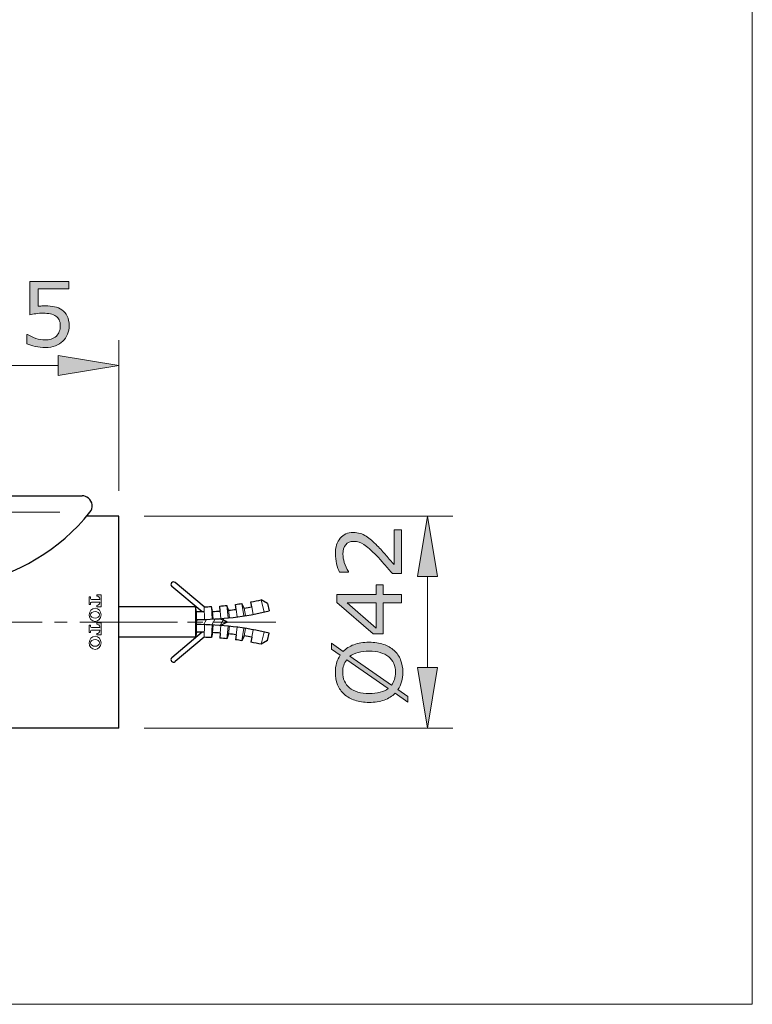
# Model space of a CAD drawing. Units: inches. Extents: x 5 to 63, y 5 to 46.9.
# Drawn here: x 48.5 to 63, y 5 to 24.5 of the extents above; entities that cross this region are included whole.
import ezdxf

# ---------------------------------------------------------------- set-up
doc = ezdxf.new("R2010")
doc.units = ezdxf.units.IN
doc.header["$MEASUREMENT"] = 0
doc.linetypes.add('CENTER', pattern=[2, 1.25, -0.25, 0.25, -0.25])
doc.layers.get('0').update_dxf_attribs({"lineweight": 13})
for name, color, linetype, lineweight in [('BENDA', 7, 'Continuous', 30), ('BIDANG', 7, 'Continuous', 13), ('CENTER', 7, 'CENTER', 13), ('UKUR', 7, 'Continuous', 13)]:
    doc.layers.add(name, color=color, linetype=linetype, lineweight=lineweight)

msp = doc.modelspace()

# ---------------------------------------------------------------- hatches: boundary and pattern name
at = {"layer": 'UKUR'}
h = msp.add_hatch(color=256, dxfattribs=at)
h.dxf.hatch_style = 2
edge = h.paths.add_edge_path()
edge.add_spline(control_points=[(49.519, 18.459), (49.519, 18.399), (49.508, 18.342), (49.486, 18.287), (49.464, 18.233), (49.434, 18.187), (49.396, 18.149), (49.355, 18.109), (49.306, 18.078), (49.248, 18.057), (49.191, 18.035), (49.125, 18.024), (49.05, 18.024), (48.98, 18.024), (48.912, 18.032), (48.847, 18.046), (48.783, 18.061), (48.728, 18.079), (48.683, 18.099), (48.683, 18.099), (48.683, 18.281), (48.683, 18.281), (48.683, 18.281), (48.695, 18.281), (48.695, 18.281), (48.742, 18.251), (48.797, 18.226), (48.86, 18.205), (48.924, 18.184), (48.986, 18.174), (49.046, 18.174), (49.087, 18.174), (49.127, 18.179), (49.165, 18.191), (49.203, 18.203), (49.237, 18.222), (49.267, 18.251), (49.292, 18.276), (49.312, 18.306), (49.324, 18.34), (49.337, 18.374), (49.344, 18.414), (49.344, 18.46), (49.344, 18.504), (49.336, 18.541), (49.321, 18.572), (49.306, 18.602), (49.285, 18.627), (49.258, 18.645), (49.228, 18.667), (49.191, 18.682), (49.148, 18.691), (49.106, 18.7), (49.058, 18.704), (49.005, 18.704), (48.955, 18.704), (48.906, 18.701), (48.859, 18.694), (48.812, 18.687), (48.772, 18.68), (48.738, 18.673), (48.738, 18.673), (48.738, 19.334), (48.738, 19.334), (48.738, 19.334), (49.51, 19.334), (49.51, 19.334), (49.51, 19.334), (49.51, 19.184), (49.51, 19.184), (49.51, 19.184), (48.905, 19.184), (48.905, 19.184), (48.905, 19.184), (48.905, 18.842), (48.905, 18.842), (48.929, 18.845), (48.954, 18.846), (48.98, 18.847), (49.006, 18.848), (49.029, 18.849), (49.047, 18.849), (49.117, 18.849), (49.178, 18.843), (49.23, 18.832), (49.282, 18.82), (49.33, 18.799), (49.374, 18.769), (49.42, 18.738), (49.456, 18.697), (49.481, 18.647), (49.506, 18.597), (49.519, 18.534), (49.519, 18.459)], knot_values=[0, 0, 0, 0, 1, 1, 1, 2, 2, 2, 3, 3, 3, 4, 4, 4, 5, 5, 5, 6, 6, 6, 7, 7, 7, 8, 8, 8, 9, 9, 9, 10, 10, 10, 11, 11, 11, 12, 12, 12, 13, 13, 13, 14, 14, 14, 15, 15, 15, 16, 16, 16, 17, 17, 17, 18, 18, 18, 19, 19, 19, 20, 20, 20, 21, 21, 21, 22, 22, 22, 23, 23, 23, 24, 24, 24, 25, 25, 25, 26, 26, 26, 27, 27, 27, 28, 28, 28, 29, 29, 29, 30, 30, 30, 31, 31, 31, 31], degree=3, periodic=0)
h = msp.add_hatch(color=256, dxfattribs=at)
h.dxf.hatch_style = 2
h.paths.add_polyline_path([(49.302, 17.867), (49.302, 17.467), (50.502, 17.667)])
h = msp.add_hatch(color=256, dxfattribs=at)
h.dxf.hatch_style = 2
h.paths.add_polyline_path([(56.413, 13.487), (56.813, 13.487), (56.613, 14.687)])
h = msp.add_hatch(color=256, dxfattribs=at)
h.dxf.hatch_style = 2
edge = h.paths.add_edge_path()
edge.add_spline(control_points=[(56.099, 14.414), (56.099, 14.414), (56.099, 13.546), (56.099, 13.546), (56.099, 13.546), (55.919, 13.546), (55.919, 13.546), (55.867, 13.606), (55.816, 13.667), (55.764, 13.727), (55.712, 13.788), (55.661, 13.844), (55.61, 13.896), (55.503, 14.007), (55.418, 14.082), (55.355, 14.123), (55.292, 14.164), (55.225, 14.184), (55.152, 14.184), (55.085, 14.184), (55.033, 14.162), (54.995, 14.118), (54.958, 14.075), (54.939, 14.013), (54.939, 13.934), (54.939, 13.882), (54.948, 13.826), (54.966, 13.765), (54.984, 13.704), (55.013, 13.644), (55.051, 13.586), (55.051, 13.586), (55.051, 13.578), (55.051, 13.578), (55.051, 13.578), (54.87, 13.578), (54.87, 13.578), (54.85, 13.618), (54.831, 13.673), (54.815, 13.741), (54.798, 13.809), (54.789, 13.875), (54.789, 13.939), (54.789, 14.07), (54.821, 14.173), (54.885, 14.248), (54.948, 14.323), (55.034, 14.36), (55.143, 14.36), (55.191, 14.36), (55.237, 14.354), (55.279, 14.342), (55.322, 14.329), (55.362, 14.311), (55.4, 14.287), (55.435, 14.264), (55.47, 14.238), (55.505, 14.208), (55.539, 14.178), (55.577, 14.141), (55.619, 14.098), (55.68, 14.037), (55.738, 13.973), (55.795, 13.908), (55.851, 13.842), (55.904, 13.781), (55.952, 13.724), (55.952, 13.724), (55.952, 14.414), (55.952, 14.414), (55.952, 14.414), (56.099, 14.414), (56.099, 14.414)], knot_values=[0, 0, 0, 0, 1, 1, 1, 2, 2, 2, 3, 3, 3, 4, 4, 4, 5, 5, 5, 6, 6, 6, 7, 7, 7, 8, 8, 8, 9, 9, 9, 10, 10, 10, 11, 11, 11, 12, 12, 12, 13, 13, 13, 14, 14, 14, 15, 15, 15, 16, 16, 16, 17, 17, 17, 18, 18, 18, 19, 19, 19, 20, 20, 20, 21, 21, 21, 22, 22, 22, 23, 23, 23, 24, 24, 24, 24], degree=3, periodic=0)
h = msp.add_hatch(color=256, dxfattribs=at)
h.dxf.hatch_style = 2
h.paths.add_polyline_path([(55.738, 13.322), (55.738, 13.131), (56.099, 13.131), (56.099, 12.966), (55.738, 12.966), (55.738, 12.351), (55.54, 12.351), (54.816, 12.973), (54.816, 13.131), (55.6, 13.131), (55.6, 13.322)])
h.paths.add_polyline_path([(55.6, 12.966), (55.021, 12.966), (55.6, 12.468)])
h = msp.add_hatch(color=256, dxfattribs=at)
h.dxf.hatch_style = 2
edge = h.paths.add_edge_path()
edge.add_spline(control_points=[(55.458, 12.187), (55.564, 12.187), (55.659, 12.173), (55.742, 12.144), (55.826, 12.116), (55.895, 12.076), (55.951, 12.025), (56.009, 11.972), (56.053, 11.91), (56.082, 11.837), (56.111, 11.765), (56.126, 11.683), (56.126, 11.591), (56.126, 11.525), (56.118, 11.463), (56.101, 11.405), (56.084, 11.347), (56.06, 11.296), (56.029, 11.25), (56.029, 11.25), (56.225, 11.113), (56.225, 11.113), (56.225, 11.113), (56.225, 11), (56.225, 11), (56.225, 11), (55.972, 11.176), (55.972, 11.176), (55.914, 11.118), (55.843, 11.074), (55.756, 11.042), (55.67, 11.011), (55.571, 10.995), (55.458, 10.995), (55.354, 10.995), (55.26, 11.009), (55.177, 11.037), (55.094, 11.064), (55.023, 11.104), (54.963, 11.157), (54.907, 11.208), (54.864, 11.271), (54.834, 11.345), (54.805, 11.42), (54.789, 11.502), (54.789, 11.591), (54.789, 11.658), (54.797, 11.72), (54.813, 11.776), (54.829, 11.832), (54.853, 11.883), (54.884, 11.93), (54.884, 11.93), (54.711, 12.052), (54.711, 12.052), (54.711, 12.052), (54.711, 12.166), (54.711, 12.166), (54.711, 12.166), (54.942, 12.004), (54.942, 12.004), (55, 12.062), (55.071, 12.107), (55.156, 12.139), (55.241, 12.171), (55.342, 12.187), (55.458, 12.187)], knot_values=[0, 0, 0, 0, 1, 1, 1, 2, 2, 2, 3, 3, 3, 4, 4, 4, 5, 5, 5, 6, 6, 6, 7, 7, 7, 8, 8, 8, 9, 9, 9, 10, 10, 10, 11, 11, 11, 12, 12, 12, 13, 13, 13, 14, 14, 14, 15, 15, 15, 16, 16, 16, 17, 17, 17, 18, 18, 18, 19, 19, 19, 20, 20, 20, 21, 21, 21, 22, 22, 22, 22], degree=3, periodic=0)
edge = h.paths.add_edge_path()
edge.add_spline(control_points=[(55.014, 11.841), (54.987, 11.808), (54.968, 11.772), (54.954, 11.73), (54.942, 11.689), (54.935, 11.643), (54.935, 11.591), (54.935, 11.528), (54.946, 11.471), (54.968, 11.419), (54.99, 11.367), (55.024, 11.323), (55.069, 11.285), (55.112, 11.248), (55.167, 11.22), (55.233, 11.2), (55.299, 11.18), (55.374, 11.17), (55.458, 11.17), (55.539, 11.17), (55.611, 11.179), (55.675, 11.196), (55.74, 11.212), (55.794, 11.238), (55.837, 11.271), (55.837, 11.271), (55.014, 11.841), (55.014, 11.841)], knot_values=[0, 0, 0, 0, 1, 1, 1, 2, 2, 2, 3, 3, 3, 4, 4, 4, 5, 5, 5, 6, 6, 6, 7, 7, 7, 8, 8, 8, 9, 9, 9, 9], degree=3, periodic=0)
edge = h.paths.add_edge_path()
edge.add_spline(control_points=[(55.458, 12.012), (55.378, 12.012), (55.305, 12.003), (55.24, 11.986), (55.175, 11.969), (55.12, 11.943), (55.077, 11.91), (55.077, 11.91), (55.902, 11.338), (55.902, 11.338), (55.928, 11.373), (55.947, 11.411), (55.96, 11.452), (55.974, 11.494), (55.98, 11.54), (55.98, 11.591), (55.98, 11.655), (55.969, 11.713), (55.946, 11.765), (55.923, 11.818), (55.889, 11.862), (55.846, 11.897), (55.799, 11.936), (55.743, 11.965), (55.678, 11.983), (55.614, 12.003), (55.54, 12.012), (55.458, 12.012)], knot_values=[0, 0, 0, 0, 1, 1, 1, 2, 2, 2, 3, 3, 3, 4, 4, 4, 5, 5, 5, 6, 6, 6, 7, 7, 7, 8, 8, 8, 9, 9, 9, 9], degree=3, periodic=0)
h = msp.add_hatch(color=256, dxfattribs=at)
h.dxf.hatch_style = 2
h.paths.add_polyline_path([(56.413, 11.687), (56.813, 11.687), (56.613, 10.487)])

# ---------------------------------------------------------------- linework, layer by layer
for p, q in [((49.916, 13.084), (49.943, 13.084)), ((49.916, 13.084), (49.916, 13.009)), ((49.943, 13.084), (49.943, 13.053)), ((50.151, 13.129), (50.069, 13.129)), ((50.069, 13.129), (50.069, 13.102)), ((50.151, 13.129), (50.151, 13.009)), ((49.916, 12.933), (49.916, 13.009)), ((49.916, 12.933), (49.943, 12.933)), ((49.943, 12.933), (49.943, 12.965)), ((49.96, 13.036), (50.124, 13.036)), ((49.96, 12.982), (50.124, 12.982)), ((50.069, 12.888), (50.069, 12.916)), ((50.151, 12.888), (50.069, 12.888)), ((50.124, 13.047), (50.124, 13.036)), ((50.124, 12.971), (50.124, 12.982)), ((50.151, 12.888), (50.151, 13.009)), ((52.022, 12.887), (52.022, 12.287)), ((52.191, 12.889), (52.198, 12.639)), ((52.336, 12.894), (52.349, 12.645)), ((52.641, 12.917), (52.667, 12.669)), ((52.938, 12.955), (52.976, 12.708)), ((53.133, 12.887), (53.16, 12.74)), ((53.323, 13.028), (53.378, 12.784)), ((52.042, 12.787), (52.042, 12.387)), ((52.36, 12.795), (52.368, 12.646)), ((52.51, 12.805), (52.522, 12.656)), ((52.675, 12.821), (52.691, 12.671)), ((52.825, 12.838), (52.844, 12.69)), ((52.987, 12.862), (53.01, 12.714)), ((49.916, 12.527), (49.943, 12.527)), ((49.916, 12.527), (49.916, 12.452)), ((49.943, 12.527), (49.943, 12.496)), ((50.151, 12.572), (50.069, 12.572)), ((50.069, 12.572), (50.069, 12.545)), ((50.124, 12.49), (50.124, 12.479)), ((50.151, 12.572), (50.151, 12.452)), ((52.191, 12.285), (52.198, 12.535)), ((52.336, 12.28), (52.349, 12.529)), ((52.36, 12.379), (52.368, 12.528)), ((52.51, 12.369), (52.522, 12.518)), ((52.641, 12.256), (52.667, 12.505)), ((52.675, 12.353), (52.691, 12.503)), ((52.825, 12.336), (52.844, 12.484)), ((49.916, 12.377), (49.916, 12.452)), ((49.916, 12.377), (49.943, 12.377)), ((49.943, 12.377), (49.943, 12.408)), ((49.96, 12.479), (50.124, 12.479)), ((49.96, 12.425), (50.124, 12.425)), ((50.069, 12.332), (50.069, 12.359)), ((50.151, 12.332), (50.069, 12.332)), ((50.124, 12.414), (50.124, 12.425)), ((50.151, 12.332), (50.151, 12.452)), ((52.938, 12.218), (52.976, 12.465)), ((52.987, 12.312), (53.01, 12.46)), ((53.133, 12.287), (53.16, 12.434)), ((53.323, 12.146), (53.378, 12.39))]:
    msp.add_line(p, q)
for points in [[(50.124, 13.047), (50.124, 13.077), (50.099, 13.102), (50.069, 13.102)], [(49.943, 13.053), (49.943, 13.043), (49.95, 13.036), (49.96, 13.036)], [(49.96, 12.982), (49.95, 12.982), (49.943, 12.974), (49.943, 12.965)], [(50.069, 12.916), (50.099, 12.916), (50.124, 12.94), (50.124, 12.971)], [(49.916, 12.732), (49.915, 12.66), (49.968, 12.601), (50.033, 12.601)], [(50.034, 12.861), (49.969, 12.862), (49.916, 12.803), (49.916, 12.732)], [(50.033, 12.601), (50.098, 12.601), (50.151, 12.659), (50.151, 12.731)], [(50.151, 12.731), (50.152, 12.803), (50.099, 12.861), (50.034, 12.861)], [(49.943, 12.496), (49.943, 12.486), (49.95, 12.479), (49.96, 12.479)], [(50.124, 12.49), (50.124, 12.521), (50.099, 12.545), (50.069, 12.545)], [(50.034, 12.305), (49.969, 12.305), (49.916, 12.247), (49.916, 12.175)], [(49.96, 12.425), (49.95, 12.425), (49.943, 12.418), (49.943, 12.408)], [(50.151, 12.174), (50.152, 12.246), (50.099, 12.305), (50.034, 12.305)], [(50.069, 12.359), (50.099, 12.359), (50.124, 12.384), (50.124, 12.414)]]:
    msp.add_open_spline(points, degree=3)
for points, knots in [([(50.123, 12.731), (50.123, 12.768), (50.083, 12.798), (50.033, 12.798), (49.984, 12.798), (49.943, 12.768), (49.943, 12.731), (49.943, 12.693), (49.984, 12.663), (50.033, 12.663), (50.083, 12.663), (50.123, 12.693), (50.123, 12.731)], [0, 0, 0, 0, 1, 1, 1, 2, 2, 2, 3, 3, 3, 4, 4, 4, 4]), ([(49.916, 12.175), (49.915, 12.103), (49.968, 12.045), (50.033, 12.045), (50.098, 12.044), (50.151, 12.103), (50.151, 12.174)], [1, 1, 1, 1, 2, 2, 2, 3, 3, 3, 3]), ([(50.123, 12.174), (50.123, 12.211), (50.083, 12.242), (50.033, 12.242), (49.984, 12.242), (49.943, 12.211), (49.943, 12.174), (49.943, 12.137), (49.984, 12.107), (50.033, 12.107), (50.083, 12.107), (50.123, 12.137), (50.123, 12.174)], [0, 0, 0, 0, 1, 1, 1, 2, 2, 2, 3, 3, 3, 4, 4, 4, 4])]:
    msp.add_open_spline(points, degree=3, knots=knots)
at = {"layer": 'BENDA'}
for p, q in [((39.329, 15.087), (49.774, 15.087)), ((50.502, 14.687), (49.868, 14.687)), ((50.502, 12.587), (50.502, 14.687)), ((52.155, 12.787), (51.553, 13.293)), ((52.191, 12.887), (51.617, 13.369)), ((52.022, 12.887), (50.502, 12.887)), ((52.022, 12.887), (50.502, 12.887)), ((50.502, 12.287), (50.502, 12.887)), ((52.042, 12.787), (52.022, 12.887)), ((52.36, 12.795), (52.336, 12.894)), ((52.51, 12.805), (52.502, 12.905)), ((52.675, 12.821), (52.641, 12.917)), ((52.825, 12.838), (52.812, 12.937)), ((52.987, 12.862), (52.938, 12.955)), ((53.133, 12.887), (53.115, 12.985)), ((53.445, 12.953), (53.323, 13.028)), ((53.445, 12.953), (53.48, 12.807)), ((52.191, 12.787), (52.042, 12.787)), ((50.502, 10.487), (50.502, 12.587)), ((52.022, 12.287), (50.502, 12.287)), ((52.022, 12.287), (50.502, 12.287)), ((52.155, 12.387), (51.553, 11.881)), ((52.191, 12.287), (51.617, 11.805)), ((52.042, 12.387), (52.022, 12.287)), ((52.191, 12.387), (52.042, 12.387)), ((52.36, 12.379), (52.336, 12.28)), ((52.51, 12.369), (52.502, 12.269)), ((52.675, 12.353), (52.641, 12.256)), ((52.825, 12.336), (52.812, 12.236)), ((52.987, 12.312), (52.938, 12.218)), ((53.133, 12.287), (53.115, 12.188)), ((53.445, 12.22), (53.48, 12.366)), ((53.445, 12.22), (53.323, 12.146)), ((50.502, 10.487), (46.402, 10.487))]:
    msp.add_line(p, q, dxfattribs=at)
for points in [[(49.899, 15.043), (49.864, 15.071), (49.82, 15.087), (49.774, 15.087)], [(49.93, 14.762), (49.999, 14.848), (49.986, 14.973), (49.899, 15.043)], [(47.552, 13.337), (48.489, 13.513), (49.332, 14.018), (49.93, 14.762)], [(51.547, 13.363), (51.529, 13.342), (51.532, 13.31), (51.553, 13.293)], [(51.617, 13.369), (51.596, 13.387), (51.564, 13.384), (51.547, 13.363)], [(52.191, 12.889), (52.24, 12.89), (52.288, 12.892), (52.336, 12.894)], [(52.502, 12.905), (52.549, 12.908), (52.595, 12.913), (52.641, 12.917)], [(52.812, 12.937), (52.854, 12.943), (52.896, 12.949), (52.938, 12.955)], [(52.987, 12.862), (53.036, 12.869), (53.084, 12.878), (53.133, 12.887)], [(53.115, 12.985), (53.185, 12.998), (53.254, 13.012), (53.323, 13.028)], [(52.042, 12.637), (52.526, 12.637), (53.009, 12.694), (53.48, 12.807)], [(52.36, 12.795), (52.41, 12.798), (52.46, 12.801), (52.51, 12.805)], [(52.675, 12.821), (52.725, 12.826), (52.775, 12.832), (52.825, 12.838)], [(53.48, 12.366), (53.009, 12.48), (52.526, 12.537), (52.042, 12.537)], [(52.65, 12.587), (52.599, 12.611), (52.546, 12.634), (52.493, 12.653)], [(52.493, 12.52), (52.546, 12.54), (52.599, 12.562), (52.65, 12.587)], [(52.51, 12.369), (52.46, 12.372), (52.41, 12.376), (52.36, 12.379)], [(52.825, 12.336), (52.775, 12.342), (52.725, 12.348), (52.675, 12.353)], [(53.133, 12.287), (53.084, 12.296), (53.036, 12.304), (52.987, 12.312)], [(52.336, 12.28), (52.288, 12.282), (52.24, 12.284), (52.191, 12.285)], [(52.641, 12.256), (52.595, 12.261), (52.549, 12.265), (52.502, 12.269)], [(52.938, 12.218), (52.896, 12.225), (52.854, 12.231), (52.812, 12.236)], [(53.323, 12.146), (53.254, 12.162), (53.185, 12.176), (53.115, 12.188)], [(51.553, 11.881), (51.532, 11.864), (51.529, 11.832), (51.547, 11.811)], [(51.547, 11.811), (51.564, 11.79), (51.596, 11.787), (51.617, 11.805)]]:
    msp.add_open_spline(points, degree=3, dxfattribs=at)
at = {"layer": 'BIDANG'}
for p, q in [((63.043, 44.017), (63.043, 5.017)), ((39.543, 14.762), (49.332, 14.762)), ((52.058, 12.637), (52.042, 12.608)), ((52.241, 12.64), (52.18, 12.535)), ((52.41, 12.648), (52.341, 12.529)), ((52.584, 12.651), (52.508, 12.519)), ((5.043, 5.017), (63.043, 5.017))]:
    msp.add_line(p, q, dxfattribs=at)
at = {"layer": 'CENTER'}
for p, q in [((50.982, 12.587), (40.506, 12.587)), ((53.611, 12.587), (50.34, 12.587)), ((50.416, 12.587), (52.711, 12.587))]:
    msp.add_line(p, q, dxfattribs=at)
at = {"layer": 'UKUR'}
for p, q in [((50.502, 15.187), (50.502, 18.167)), ((49.302, 17.867), (49.302, 17.467)), ((50.502, 17.667), (49.302, 17.867)), ((45.752, 17.667), (49.302, 17.667)), ((49.302, 17.467), (50.502, 17.667)), ((50.502, 17.667), (50.502, 17.667)), ((50.502, 14.687), (50.502, 14.687)), ((50.502, 14.687), (50.502, 14.687)), ((51.002, 14.687), (57.113, 14.687)), ((56.613, 14.687), (56.413, 13.487)), ((56.813, 13.487), (56.613, 14.687)), ((56.413, 13.487), (56.813, 13.487)), ((56.613, 13.487), (56.613, 11.687)), ((55.6, 13.131), (55.6, 13.322)), ((55.6, 13.322), (55.738, 13.322)), ((55.738, 13.322), (55.738, 13.131)), ((54.816, 12.973), (54.816, 13.131)), ((54.816, 13.131), (55.6, 13.131)), ((55.738, 13.131), (56.099, 13.131)), ((56.099, 13.131), (56.099, 12.966)), ((55.54, 12.351), (54.816, 12.973)), ((55.6, 12.966), (55.021, 12.966)), ((55.021, 12.966), (55.6, 12.468)), ((55.6, 12.468), (55.6, 12.966)), ((56.099, 12.966), (55.738, 12.966)), ((55.738, 12.966), (55.738, 12.351)), ((55.738, 12.351), (55.54, 12.351)), ((56.413, 11.687), (56.813, 11.687)), ((56.613, 10.487), (56.413, 11.687)), ((56.813, 11.687), (56.613, 10.487)), ((50.502, 10.487), (50.502, 10.487)), ((51.002, 10.487), (57.113, 10.487)), ((56.613, 10.487), (56.613, 10.487))]:
    msp.add_line(p, q, dxfattribs=at)
for points in [[(48.738, 18.673), (48.738, 18.673), (48.738, 19.334), (48.738, 19.334)], [(48.738, 19.334), (48.738, 19.334), (49.51, 19.334), (49.51, 19.334)], [(49.51, 19.334), (49.51, 19.334), (49.51, 19.184), (49.51, 19.184)], [(49.51, 19.184), (49.51, 19.184), (48.905, 19.184), (48.905, 19.184)], [(48.905, 19.184), (48.905, 19.184), (48.905, 18.842), (48.905, 18.842)], [(48.905, 18.842), (48.929, 18.845), (48.954, 18.846), (48.98, 18.847)], [(49.23, 18.832), (49.282, 18.82), (49.33, 18.799), (49.374, 18.769)], [(49.258, 18.645), (49.228, 18.667), (49.191, 18.682), (49.148, 18.691)], [(49.321, 18.572), (49.306, 18.602), (49.285, 18.627), (49.258, 18.645)], [(49.519, 18.459), (49.519, 18.399), (49.508, 18.342), (49.486, 18.287)], [(48.683, 18.099), (48.683, 18.099), (48.683, 18.281), (48.683, 18.281)], [(48.683, 18.281), (48.683, 18.281), (48.695, 18.281), (48.695, 18.281)], [(48.695, 18.281), (48.742, 18.251), (48.797, 18.226), (48.86, 18.205)], [(49.165, 18.191), (49.203, 18.203), (49.237, 18.222), (49.267, 18.251)], [(49.396, 18.149), (49.355, 18.109), (49.306, 18.078), (49.248, 18.057)], [(49.486, 18.287), (49.464, 18.233), (49.434, 18.187), (49.396, 18.149)], [(48.847, 18.046), (48.783, 18.061), (48.728, 18.079), (48.683, 18.099)], [(55.279, 14.342), (55.322, 14.329), (55.362, 14.311), (55.4, 14.287)], [(55.4, 14.287), (55.435, 14.264), (55.47, 14.238), (55.505, 14.208)], [(55.952, 13.724), (55.952, 13.724), (55.952, 14.414), (55.952, 14.414)], [(55.952, 14.414), (55.952, 14.414), (56.099, 14.414), (56.099, 14.414)], [(56.099, 14.414), (56.099, 14.414), (56.099, 13.546), (56.099, 13.546)], [(55.61, 13.896), (55.503, 14.007), (55.418, 14.082), (55.355, 14.123)], [(55.505, 14.208), (55.539, 14.178), (55.577, 14.141), (55.619, 14.098)], [(54.87, 13.578), (54.85, 13.618), (54.831, 13.673), (54.815, 13.741)], [(54.966, 13.765), (54.984, 13.704), (55.013, 13.644), (55.051, 13.586)], [(55.051, 13.578), (55.051, 13.578), (54.87, 13.578), (54.87, 13.578)], [(55.051, 13.586), (55.051, 13.586), (55.051, 13.578), (55.051, 13.578)], [(56.099, 13.546), (56.099, 13.546), (55.919, 13.546), (55.919, 13.546)], [(54.711, 12.052), (54.711, 12.052), (54.711, 12.166), (54.711, 12.166)], [(54.711, 12.166), (54.711, 12.166), (54.942, 12.004), (54.942, 12.004)], [(54.942, 12.004), (55, 12.062), (55.071, 12.107), (55.156, 12.139)], [(55.156, 12.139), (55.241, 12.171), (55.342, 12.187), (55.458, 12.187)], [(55.458, 12.187), (55.564, 12.187), (55.659, 12.173), (55.742, 12.144)], [(55.742, 12.144), (55.826, 12.116), (55.895, 12.076), (55.951, 12.025)], [(54.884, 11.93), (54.884, 11.93), (54.711, 12.052), (54.711, 12.052)], [(55.077, 11.91), (55.077, 11.91), (55.902, 11.338), (55.902, 11.338)], [(55.678, 11.983), (55.614, 12.003), (55.54, 12.012), (55.458, 12.012)], [(55.846, 11.897), (55.799, 11.936), (55.743, 11.965), (55.678, 11.983)], [(55.946, 11.765), (55.923, 11.818), (55.889, 11.862), (55.846, 11.897)], [(55.951, 12.025), (56.009, 11.972), (56.053, 11.91), (56.082, 11.837)], [(55.014, 11.841), (54.987, 11.808), (54.968, 11.772), (54.954, 11.73)], [(55.837, 11.271), (55.837, 11.271), (55.014, 11.841), (55.014, 11.841)], [(54.963, 11.157), (54.907, 11.208), (54.864, 11.271), (54.834, 11.345)], [(55.902, 11.338), (55.928, 11.373), (55.947, 11.411), (55.96, 11.452)], [(55.177, 11.037), (55.094, 11.064), (55.023, 11.104), (54.963, 11.157)], [(55.069, 11.285), (55.112, 11.248), (55.167, 11.22), (55.233, 11.2)], [(55.675, 11.196), (55.74, 11.212), (55.794, 11.238), (55.837, 11.271)], [(55.972, 11.176), (55.914, 11.118), (55.843, 11.074), (55.756, 11.042)], [(56.225, 11), (56.225, 11), (55.972, 11.176), (55.972, 11.176)], [(56.029, 11.25), (56.029, 11.25), (56.225, 11.113), (56.225, 11.113)], [(56.225, 11.113), (56.225, 11.113), (56.225, 11), (56.225, 11)]]:
    msp.add_open_spline(points, degree=3, dxfattribs=at)
for points, knots in [([(48.98, 18.847), (49.006, 18.848), (49.029, 18.849), (49.047, 18.849), (49.117, 18.849), (49.178, 18.843), (49.23, 18.832)], [26, 26, 26, 26, 27, 27, 27, 28, 28, 28, 28]), ([(49.374, 18.769), (49.42, 18.738), (49.456, 18.697), (49.481, 18.647), (49.506, 18.597), (49.519, 18.534), (49.519, 18.459)], [29, 29, 29, 29, 30, 30, 30, 31, 31, 31, 31]), ([(49.148, 18.691), (49.106, 18.7), (49.058, 18.704), (49.005, 18.704), (48.955, 18.704), (48.906, 18.701), (48.859, 18.694), (48.812, 18.687), (48.772, 18.68), (48.738, 18.673)], [17, 17, 17, 17, 18, 18, 18, 19, 19, 19, 20, 20, 20, 20]), ([(49.267, 18.251), (49.292, 18.276), (49.312, 18.306), (49.324, 18.34), (49.337, 18.374), (49.344, 18.414), (49.344, 18.46), (49.344, 18.504), (49.336, 18.541), (49.321, 18.572)], [12, 12, 12, 12, 13, 13, 13, 14, 14, 14, 15, 15, 15, 15]), ([(48.86, 18.205), (48.924, 18.184), (48.986, 18.174), (49.046, 18.174), (49.087, 18.174), (49.127, 18.179), (49.165, 18.191)], [9, 9, 9, 9, 10, 10, 10, 11, 11, 11, 11]), ([(49.248, 18.057), (49.191, 18.035), (49.125, 18.024), (49.05, 18.024), (48.98, 18.024), (48.912, 18.032), (48.847, 18.046)], [3, 3, 3, 3, 4, 4, 4, 5, 5, 5, 5]), ([(54.815, 13.741), (54.798, 13.809), (54.789, 13.875), (54.789, 13.939), (54.789, 14.07), (54.821, 14.173), (54.885, 14.248)], [13, 13, 13, 13, 14, 14, 14, 15, 15, 15, 15]), ([(54.885, 14.248), (54.948, 14.323), (55.034, 14.36), (55.143, 14.36), (55.191, 14.36), (55.237, 14.354), (55.279, 14.342)], [15, 15, 15, 15, 16, 16, 16, 17, 17, 17, 17]), ([(54.995, 14.118), (54.958, 14.075), (54.939, 14.013), (54.939, 13.934), (54.939, 13.882), (54.948, 13.826), (54.966, 13.765)], [7, 7, 7, 7, 8, 8, 8, 9, 9, 9, 9]), ([(55.355, 14.123), (55.292, 14.164), (55.225, 14.184), (55.152, 14.184), (55.085, 14.184), (55.033, 14.162), (54.995, 14.118)], [5, 5, 5, 5, 6, 6, 6, 7, 7, 7, 7]), ([(55.619, 14.098), (55.68, 14.037), (55.738, 13.973), (55.795, 13.908), (55.851, 13.842), (55.904, 13.781), (55.952, 13.724)], [20, 20, 20, 20, 21, 21, 21, 22, 22, 22, 22]), ([(55.919, 13.546), (55.867, 13.606), (55.816, 13.667), (55.764, 13.727), (55.712, 13.788), (55.661, 13.844), (55.61, 13.896)], [2, 2, 2, 2, 3, 3, 3, 4, 4, 4, 4]), ([(54.834, 11.345), (54.805, 11.42), (54.789, 11.502), (54.789, 11.591), (54.789, 11.658), (54.797, 11.72), (54.813, 11.776), (54.829, 11.832), (54.853, 11.883), (54.884, 11.93)], [14, 14, 14, 14, 15, 15, 15, 16, 16, 16, 17, 17, 17, 17]), ([(55.458, 12.012), (55.378, 12.012), (55.305, 12.003), (55.24, 11.986), (55.175, 11.969), (55.12, 11.943), (55.077, 11.91)], [0, 0, 0, 0, 1, 1, 1, 2, 2, 2, 2]), ([(54.954, 11.73), (54.942, 11.689), (54.935, 11.643), (54.935, 11.591), (54.935, 11.528), (54.946, 11.471), (54.968, 11.419), (54.99, 11.367), (55.024, 11.323), (55.069, 11.285)], [1, 1, 1, 1, 2, 2, 2, 3, 3, 3, 4, 4, 4, 4]), ([(55.96, 11.452), (55.974, 11.494), (55.98, 11.54), (55.98, 11.591), (55.98, 11.655), (55.969, 11.713), (55.946, 11.765)], [4, 4, 4, 4, 5, 5, 5, 6, 6, 6, 6]), ([(56.082, 11.837), (56.111, 11.765), (56.126, 11.683), (56.126, 11.591), (56.126, 11.525), (56.118, 11.463), (56.101, 11.405), (56.084, 11.347), (56.06, 11.296), (56.029, 11.25)], [3, 3, 3, 3, 4, 4, 4, 5, 5, 5, 6, 6, 6, 6]), ([(55.233, 11.2), (55.299, 11.18), (55.374, 11.17), (55.458, 11.17), (55.539, 11.17), (55.611, 11.179), (55.675, 11.196)], [5, 5, 5, 5, 6, 6, 6, 7, 7, 7, 7]), ([(55.756, 11.042), (55.67, 11.011), (55.571, 10.995), (55.458, 10.995), (55.354, 10.995), (55.26, 11.009), (55.177, 11.037)], [10, 10, 10, 10, 11, 11, 11, 12, 12, 12, 12])]:
    msp.add_open_spline(points, degree=3, knots=knots, dxfattribs=at)

doc.saveas('drawing.dxf')
